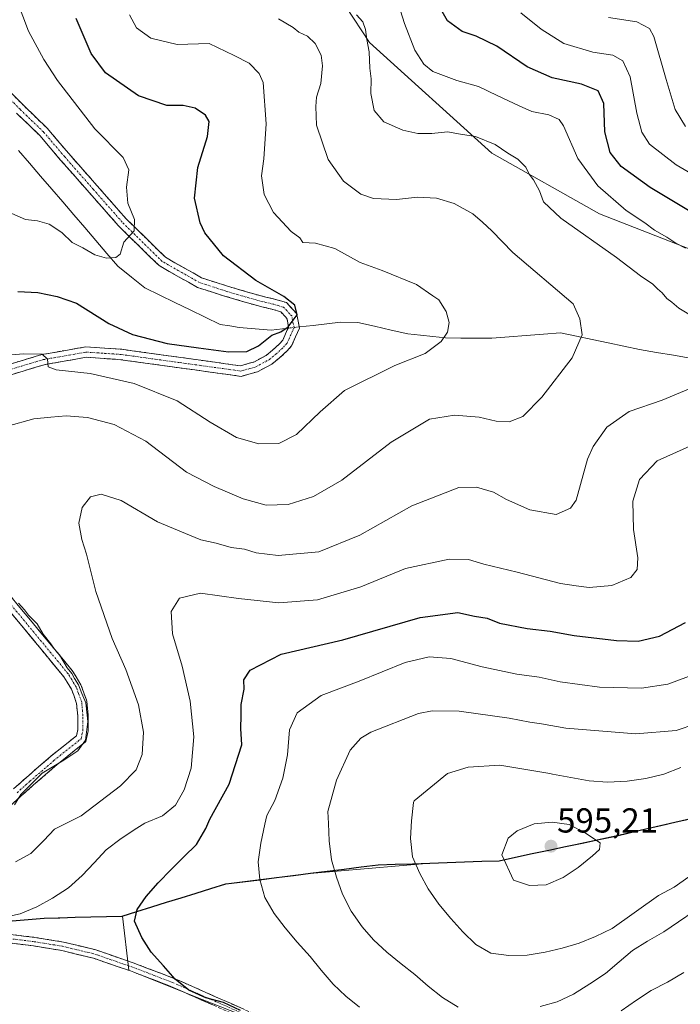
# Model space of a CAD drawing. Units: metres. Extents: x 591377 to 594863, y 4652702 to 4655047.
# Drawn here: x 591640 to 591831, y 4653276 to 4653560 of the extents above; entities that cross this region are included whole.
import ezdxf
from ezdxf.enums import TextEntityAlignment as Align

# ---------------------------------------------------------------- set-up
doc = ezdxf.new("R2010")
doc.units = ezdxf.units.M
doc.header["$MEASUREMENT"] = 0
doc.linetypes.add('TRAZO_Y_PUNTO', pattern=[1, 0.5, -0.25, 0, -0.25])
doc.linetypes.add('TRAZOSX2', pattern=[1.5, 1, -0.5])
for name, color, linetype, lineweight in [('Arbolado forestal CxS', 92, 'Continuous', 0), ('Camino', 19, 'TRAZOSX2', 0), ('Camino Cxs', 19, 'Continuous', 0), ('Camino eje', 19, 'TRAZO_Y_PUNTO', 0), ('Carátula', 7, 'Continuous', 5), ('Comunidad autónoma', 142, 'Continuous', 30), ('Corriente natural lineal', 142, 'Continuous', 13), ('Corriente natural lineal oculto', 19, 'TRAZO_Y_PUNTO', 13), ('Cultivos leñosos CxS', 92, 'Continuous', 0), ('Curva de nivel maestra', 36, 'Continuous', 30), ('Curva de nivel normal', 36, 'Continuous', 0), ('Matorral CxS', 135, 'Continuous', 0), ('Municipio', 9, 'Continuous', 13), ('Municipio CxS', 142, 'Continuous', 0), ('Provincia', 19, 'Continuous', 0), ('Punto de cota en terreno', 7, 'Continuous', 0), ('Rótulo de punto de cota en terreno', 19, 'Continuous', 0)]:
    doc.layers.add(name, color=color, linetype=linetype, lineweight=lineweight)
doc.styles.add('Arial', font='txt', dxfattribs={"height": 0.2})

# ---------------------------------------------------------------- blocks, each defined once
blk = doc.blocks.new('*U175')
at = {"layer": 'Curva de nivel normal', "color": 36, "linetype": 'Continuous', "lineweight": 0}
blk.add_polyline3d([(591634.24, 4653462.83, 555), (591641.19, 4653463.43, 555), (591646.57, 4653463.25, 555), (591648.03, 4653461.88, 555), (591648.24, 4653459.62, 555), (591650.57, 4653458.75, 555), (591660.38, 4653457.72, 555), (591673.12, 4653454.79, 555), (591685.47, 4653449.8, 555), (591695.01, 4653443.68, 555), (591702.62, 4653439.28, 555), (591709.11, 4653437.44, 555), (591714.83, 4653437.49, 555), (591719.91, 4653440.14, 555), (591726.75, 4653446.68, 555), (591733.76, 4653452.84, 555), (591748.29, 4653460.02, 555), (591757.06, 4653463.52, 555), (591761.73, 4653466.93, 555), (591763.52, 4653469.66, 555), (591763.98, 4653472.45, 555), (591763.11, 4653475.64, 555), (591761.01, 4653479.01, 555), (591759.25, 4653480.09, 555), (591754.56, 4653483.4, 555), (591744.66, 4653487.45, 555), (591738.3, 4653489.78, 555), (591731.02, 4653493.77, 555), (591725.39, 4653495.39, 555), (591721.81, 4653495.54, 555), (591720.92, 4653496.92, 555), (591718.45, 4653498.74, 555), (591713.33, 4653504.22, 555), (591710.58, 4653509.43, 555), (591709.81, 4653514.74, 555), (591710.48, 4653519.72, 555), (591711.21, 4653529.76, 555), (591710.34, 4653541.74, 555), (591709.19, 4653544.36, 555), (591706.25, 4653547.28, 555), (591702, 4653549.52, 555), (591694.78, 4653552.96, 555), (591685.52, 4653552.74, 555), (591677.88, 4653554.56, 555), (591673.79, 4653557.56, 555), (591671.76, 4653561.24, 555)], dxfattribs=at)
blk = doc.blocks.new('*U181')
at = {"layer": 'Curva de nivel normal', "color": 36, "linetype": 'Continuous', "lineweight": 0}
for points in [[(591634.94, 4653300.54, 570), (591640.16, 4653301.66, 570), (591645.04, 4653303.75, 570), (591649.53, 4653306.21, 570), (591654.11, 4653309.22, 570), (591658.09, 4653312.75, 570), (591661.58, 4653316.39, 570), (591665, 4653320.17, 570), (591669.3, 4653323.49, 570), (591673.87, 4653326.41, 570), (591676.12, 4653327.85, 570), (591681.29, 4653329.95, 570), (591685.04, 4653333.04, 570), (591687.5, 4653337.48, 570), (591689.56, 4653343.76, 570), (591690.31, 4653352.83, 570), (591689.26, 4653363.1, 570), (591686.97, 4653373.2, 570), (591684.14, 4653382.55, 570), (591683.76, 4653388.96, 570), (591686.19, 4653392.85, 570), (591692.27, 4653394.29, 570), (591703.19, 4653392.72, 570), (591714.84, 4653391.51, 570), (591726.02, 4653392.39, 570), (591738.55, 4653396.14, 570), (591751.41, 4653401.41, 570), (591764, 4653404.13, 570), (591769.63, 4653403.97, 570), (591774.03, 4653402.7, 570), (591783.68, 4653400.35, 570), (591796.11, 4653397.11, 570), (591800.7, 4653396.37, 570), (591804.43, 4653395.93, 570), (591810.94, 4653396.54, 570), (591816.4, 4653398.78, 570), (591818.3, 4653401.13, 570), (591818.5, 4653404.48, 570), (591817.2, 4653412.67, 570), (591817.01, 4653420.81, 570), (591818.92, 4653427.1, 570), (591824.06, 4653432.53, 570), (591835.19, 4653437.49, 570)], [(591832.22, 4653493.89, 570), (591829.42, 4653495.39, 570), (591826.82, 4653497.1, 570), (591823.27, 4653499.14, 570), (591820.47, 4653501.2, 570), (591815.14, 4653504.8, 570), (591806.9, 4653511.9, 570), (591801.14, 4653519.8, 570), (591797.02, 4653529.26, 570), (591795.72, 4653531.01, 570), (591792.82, 4653532.44, 570), (591787.86, 4653533.33, 570), (591784.19, 4653534.96, 570), (591777.86, 4653537.94, 570), (591772.52, 4653540.58, 570), (591766.24, 4653542.32, 570), (591759.26, 4653544.92, 570), (591756.65, 4653546.98, 570), (591754.1, 4653551.1, 570), (591751.09, 4653558.77, 570), (591748.92, 4653565.92, 570)]]:
    blk.add_polyline3d(points, dxfattribs=at)
blk = doc.blocks.new('*U184')
at = {"layer": 'Curva de nivel normal', "color": 36, "linetype": 'Continuous', "lineweight": 0}
blk.add_polyline3d([(591636.94, 4653504.28, 545), (591641.69, 4653502.16, 545), (591645.16, 4653501.8, 545), (591648.54, 4653500.86, 545), (591652.24, 4653498.38, 545), (591655.22, 4653495.56, 545), (591658.29, 4653493.96, 545), (591661.74, 4653492, 545), (591665.09, 4653490.97, 545), (591667.78, 4653491.25, 545), (591669.09, 4653492.19, 545), (591670.07, 4653495.62, 545), (591673.09, 4653498.93, 545), (591673.21, 4653502.14, 545), (591671.29, 4653506.93, 545), (591670.9, 4653511.52, 545), (591671.54, 4653516.52, 545), (591669.87, 4653520.08, 545), (591661.69, 4653528.36, 545), (591650.95, 4653542.3, 545), (591647.06, 4653548.4, 545), (591642.56, 4653556.58, 545), (591637.4, 4653570.42, 545)], dxfattribs=at)
blk = doc.blocks.new('*U192')
at = {"layer": 'Curva de nivel normal', "color": 36, "linetype": 'Continuous', "lineweight": 0}
for points in [[(591638.51, 4653333.18, 560), (591640.36, 4653336.18, 560), (591646.57, 4653342.34, 560), (591652.78, 4653346.1, 560), (591656.87, 4653348.79, 560), (591659.08, 4653351.89, 560), (591659.73, 4653357.23, 560), (591659.18, 4653362.61, 560), (591658.02, 4653365.35, 560), (591657.05, 4653367.82, 560), (591655.86, 4653369.68, 560), (591655.11, 4653371.12, 560), (591653.73, 4653372.74, 560), (591651.49, 4653376.5, 560), (591650.06, 4653378.07, 560), (591649, 4653379.68, 560), (591646.81, 4653382.48, 560), (591645.05, 4653385.4, 560), (591642.61, 4653387.95, 560), (591641.47, 4653389.48, 560), (591639.68, 4653391.36, 560)], [(591636.51, 4653442.47, 560), (591644.13, 4653444.61, 560), (591648.99, 4653445.08, 560), (591653.48, 4653445.46, 560), (591659.58, 4653445, 560), (591667.31, 4653442.99, 560), (591676.48, 4653438.16, 560), (591688.22, 4653429.22, 560), (591696.16, 4653425.13, 560), (591704.58, 4653421.49, 560), (591711.19, 4653419.71, 560), (591717.52, 4653419.9, 560), (591724.86, 4653422.23, 560), (591733.04, 4653426.96, 560), (591747.26, 4653437.89, 560), (591758.37, 4653444.51, 560), (591765.53, 4653445.68, 560), (591772.66, 4653445.1, 560), (591777.59, 4653443.97, 560), (591781.29, 4653443.74, 560), (591785.24, 4653445.28, 560), (591790.73, 4653450.89, 560), (591799.51, 4653462.2, 560), (591802.44, 4653468.88, 560), (591801.69, 4653473.48, 560), (591799.81, 4653477.81, 560), (591782.4, 4653492.67, 560), (591776.29, 4653498.88, 560), (591773.65, 4653501.36, 560), (591770.86, 4653503.78, 560), (591765.44, 4653506.78, 560), (591760.34, 4653508.34, 560), (591754.89, 4653508.62, 560), (591748.81, 4653507.91, 560), (591742.19, 4653508.24, 560), (591738.51, 4653509.5, 560), (591733.48, 4653513.27, 560), (591729.12, 4653519.46, 560), (591725.69, 4653529.45, 560), (591725.5, 4653534.8, 560), (591725.74, 4653537.52, 560), (591726.93, 4653541.49, 560), (591727.49, 4653546.54, 560), (591727.06, 4653549.66, 560), (591725.34, 4653553.02, 560), (591723.11, 4653555.12, 560), (591720.64, 4653556.31, 560), (591718.96, 4653557.64, 560), (591714.79, 4653560.14, 560)]]:
    blk.add_polyline3d(points, dxfattribs=at)
blk = doc.blocks.new('*U194')
at = {"layer": 'Curva de nivel normal', "color": 36, "linetype": 'Continuous', "lineweight": 0}
for points in [[(591737.24, 4653561.25, 565), (591739.05, 4653559.26, 565), (591739.89, 4653557.02, 565), (591740.25, 4653554.12, 565), (591740.9, 4653550.61, 565), (591741.11, 4653545.84, 565), (591741.48, 4653542.79, 565), (591741.43, 4653538.58, 565), (591742.38, 4653533.66, 565), (591745.17, 4653530.42, 565), (591750.68, 4653527.98, 565), (591754.94, 4653527.01, 565), (591758.99, 4653526.99, 565), (591763.56, 4653527.48, 565), (591767.3, 4653526.85, 565), (591771.64, 4653526.18, 565), (591777.29, 4653523.86, 565), (591780.98, 4653521.32, 565), (591783.82, 4653519.59, 565), (591786.18, 4653517.27, 565), (591787.13, 4653515.23, 565), (591788.33, 4653513.66, 565), (591790.11, 4653510.44, 565), (591791.27, 4653507.27, 565), (591796.26, 4653502.55, 565), (591812.32, 4653491.2, 565), (591819.27, 4653485.91, 565), (591822.8, 4653483.55, 565), (591824.18, 4653482.12, 565), (591825.52, 4653481, 565), (591826.82, 4653479.39, 565), (591828.24, 4653478.32, 565), (591830.28, 4653476.61, 565), (591836.07, 4653473.07, 565)], [(591836.06, 4653454.44, 565), (591825.52, 4653450.01, 565), (591815.94, 4653446.78, 565), (591809.51, 4653442.25, 565), (591805.57, 4653436.64, 565), (591803.96, 4653432.93, 565), (591800.62, 4653421.14, 565), (591799.07, 4653418.82, 565), (591794.88, 4653417.04, 565), (591787.27, 4653418.34, 565), (591780.55, 4653421.36, 565), (591776.83, 4653423.41, 565), (591771.87, 4653424.86, 565), (591766.84, 4653424.84, 565), (591753.19, 4653419.48, 565), (591738.2, 4653411.05, 565), (591726.36, 4653406.26, 565), (591714.63, 4653405.18, 565), (591708.3, 4653405.9, 565), (591704.97, 4653406.97, 565), (591701.11, 4653407.44, 565), (591696.74, 4653408.74, 565), (591692.35, 4653409.68, 565), (591689.05, 4653411.05, 565), (591679.83, 4653414.84, 565), (591669.37, 4653421.03, 565), (591663.58, 4653422.86, 565), (591660.49, 4653422.06, 565), (591658.04, 4653419, 565), (591657.09, 4653414.53, 565), (591657.98, 4653409.78, 565), (591659.35, 4653405.56, 565), (591661.99, 4653394.75, 565), (591666.78, 4653381.22, 565), (591670.71, 4653372.27, 565), (591674.32, 4653362, 565), (591675.81, 4653354.14, 565), (591675.38, 4653347.67, 565), (591673.66, 4653343.3, 565), (591669.13, 4653338.65, 565), (591657.81, 4653329.96, 565), (591650.1, 4653326.19, 565), (591647.03, 4653322.91, 565), (591643.27, 4653319.1, 565), (591638.83, 4653316.69, 565)]]:
    blk.add_polyline3d(points, dxfattribs=at)
blk = doc.blocks.new('*U197')
at = {"layer": 'Curva de nivel normal', "color": 36, "linetype": 'Continuous', "lineweight": 0}
for points in [[(591834.73, 4653302.49, 585), (591830.21, 4653299.39, 585), (591825.99, 4653296.52, 585), (591821.3, 4653293.79, 585), (591816.96, 4653291.14, 585), (591813.07, 4653287.81, 585), (591809.14, 4653284.51, 585), (591804.65, 4653281.49, 585), (591799.92, 4653278.53, 585), (591795.16, 4653276.26, 585), (591790.29, 4653274.94, 585)], [(591766.64, 4653274.71, 585), (591762.07, 4653277.5, 585), (591757.96, 4653280.81, 585), (591754.07, 4653284.19, 585), (591750.11, 4653287.29, 585), (591746.06, 4653290.61, 585), (591742.13, 4653294.17, 585), (591738.86, 4653297.97, 585), (591735.73, 4653302.47, 585), (591733.23, 4653307.41, 585), (591731.52, 4653312.33, 585), (591730.08, 4653317.28, 585), (591729.41, 4653322.75, 585), (591729.14, 4653327.77, 585), (591729.02, 4653331.24, 585), (591731.5, 4653340.26, 585), (591735.43, 4653348.98, 585), (591738.47, 4653352.39, 585), (591741.4, 4653354.2, 585), (591755.14, 4653359.5, 585), (591759.1, 4653360.3, 585), (591766.89, 4653360.24, 585), (591781.36, 4653358.24, 585), (591787.25, 4653357.08, 585), (591790.66, 4653356.6, 585), (591797.69, 4653355.34, 585), (591817.88, 4653353.68, 585), (591829.51, 4653354.62, 585), (591840.86, 4653358.44, 585)], [(591832.2, 4653528.99, 585), (591829.21, 4653533.97, 585), (591826.6, 4653542.58, 585), (591823.13, 4653554.99, 585), (591821.8, 4653557.32, 585), (591818.19, 4653559.22, 585), (591809.96, 4653560.48, 585)]]:
    blk.add_polyline3d(points, dxfattribs=at)
blk = doc.blocks.new('*U199')
at = {"layer": 'Curva de nivel normal', "color": 36, "linetype": 'Continuous', "lineweight": 0}
for points in [[(591831.77, 4653284.75, 580), (591827.05, 4653282.01, 580), (591822.29, 4653279.52, 580), (591818.04, 4653276.81, 580), (591813.65, 4653273.72, 580)], [(591738.1, 4653274.75, 580), (591734.22, 4653277.95, 580), (591730.49, 4653281.37, 580), (591727.08, 4653285.42, 580), (591723.87, 4653289.39, 580), (591720.16, 4653293.51, 580), (591716.68, 4653297.62, 580), (591713.5, 4653301.75, 580), (591710.85, 4653306.38, 580), (591709.35, 4653311.63, 580), (591708.91, 4653316.76, 580), (591709.68, 4653322.13, 580), (591710.82, 4653327.59, 580), (591711.42, 4653330.11, 580), (591713.68, 4653334.38, 580), (591716.03, 4653340.91, 580), (591717.39, 4653347.59, 580), (591717.9, 4653354.86, 580), (591720.16, 4653359.72, 580), (591727.08, 4653364.72, 580), (591738.08, 4653368.89, 580), (591751.34, 4653374.27, 580), (591758.26, 4653375.94, 580), (591764.46, 4653375.42, 580), (591773.52, 4653372.99, 580), (591783.57, 4653370.86, 580), (591790.02, 4653370.02, 580), (591796.07, 4653368.69, 580), (591807.45, 4653367.18, 580), (591819.56, 4653366.86, 580), (591827.12, 4653368.05, 580), (591839.07, 4653372.4, 580)], [(591846.38, 4653508.12, 580), (591829.54, 4653518, 580), (591821.84, 4653523.96, 580), (591819.58, 4653527.38, 580), (591818.15, 4653532.86, 580), (591816.28, 4653543.36, 580), (591814.14, 4653547.96, 580), (591811.23, 4653549.58, 580), (591805.46, 4653550.47, 580), (591797.15, 4653552.98, 580), (591790.54, 4653557.18, 580), (591784.7, 4653561.88, 580)]]:
    blk.add_polyline3d(points, dxfattribs=at)
blk = doc.blocks.new('*U205')
at = {"layer": 'Curva de nivel maestra', "color": 36, "linetype": 'Continuous', "lineweight": 30}
for points in [[(591703.8, 4653273.79, 575), (591698.86, 4653276.06, 575), (591693.79, 4653277.49, 575), (591688.84, 4653279.64, 575), (591684.94, 4653282.84, 575), (591681.51, 4653286.73, 575), (591678.01, 4653290.67, 575), (591675.28, 4653294.86, 575), (591673.21, 4653299.59, 575), (591673.93, 4653302.98, 575), (591676.58, 4653306.68, 575), (591680.06, 4653310.61, 575), (591683.75, 4653314.5, 575), (591687.39, 4653318.16, 575), (591691.04, 4653321.71, 575), (591693.73, 4653326.3, 575), (591694.92, 4653329.06, 575), (591700.53, 4653339.13, 575), (591704.17, 4653350.51, 575), (591703.9, 4653355.18, 575), (591704.01, 4653358.93, 575), (591704, 4653362.17, 575), (591704.82, 4653366.6, 575), (591704.72, 4653369.24, 575), (591706.54, 4653372.04, 575), (591715.5, 4653376.66, 575), (591733.3, 4653380.82, 575), (591755.66, 4653387.3, 575), (591766.48, 4653388.71, 575), (591771.34, 4653387.64, 575), (591774.97, 4653387.05, 575), (591778.54, 4653385.64, 575), (591786.56, 4653384.06, 575), (591793.19, 4653383.29, 575), (591800.1, 4653382.1, 575), (591812.27, 4653380.61, 575), (591818.57, 4653380.4, 575), (591824.72, 4653381.86, 575), (591832.23, 4653385.86, 575)], [(591840.8, 4653500.16, 575), (591822.03, 4653511.45, 575), (591813.66, 4653517.46, 575), (591810.48, 4653521.51, 575), (591808.96, 4653527.45, 575), (591808.65, 4653535.65, 575), (591807, 4653539.34, 575), (591802.25, 4653541.25, 575), (591793.77, 4653543.11, 575), (591786.56, 4653546.26, 575), (591777.8, 4653552.26, 575), (591771.77, 4653555.14, 575), (591767.78, 4653556.45, 575), (591763.55, 4653559.53, 575), (591760.58, 4653564.73, 575)]]:
    blk.add_polyline3d(points, dxfattribs=at)
blk = doc.blocks.new('*U209')
at = {"layer": 'Curva de nivel maestra', "color": 36, "linetype": 'Continuous', "lineweight": 30}
blk.add_polyline3d([(591639.52, 4653481.38, 550), (591645.3, 4653481.06, 550), (591650.88, 4653479.92, 550), (591656.49, 4653478, 550), (591665.77, 4653472.1, 550), (591672.6, 4653468.94, 550), (591682.58, 4653466.34, 550), (591691.65, 4653465.16, 550), (591700.35, 4653463.92, 550), (591705.62, 4653464.1, 550), (591708.95, 4653465.7, 550), (591712.82, 4653468.76, 550), (591715.43, 4653469.73, 550), (591717.54, 4653471.22, 550), (591720.1, 4653474.68, 550), (591719.44, 4653477.44, 550), (591716.28, 4653479.95, 550), (591708.21, 4653484.54, 550), (591698.84, 4653491.67, 550), (591693.45, 4653498.31, 550), (591692.14, 4653501.19, 550), (591690.49, 4653508.32, 550), (591691.51, 4653517.21, 550), (591694.3, 4653526.1, 550), (591694.78, 4653530.48, 550), (591693.67, 4653532.34, 550), (591690.69, 4653534.36, 550), (591687.22, 4653535.11, 550), (591682.5, 4653535.07, 550), (591674.32, 4653537.89, 550), (591664.81, 4653544.49, 550), (591660.63, 4653550.12, 550), (591656.36, 4653560.24, 550)], dxfattribs=at)
blk = doc.blocks.new('5PATER')
at = {"layer": 'Carátula', "linetype": 'Continuous', "lineweight": 5}
h = blk.add_hatch(color=250, dxfattribs=at)
edge = h.paths.add_edge_path()
edge.add_ellipse((0, 0.01), major_axis=(-1.33, -1.34), ratio=0.999422, start_angle=0, end_angle=360)

msp = doc.modelspace()

# ---------------------------------------------------------------- linework, layer by layer
at = {"layer": 'Arbolado forestal CxS', "color": 92, "linetype": 'Continuous', "lineweight": 0}
for points in [[(591713.69, 4653594.97, 570.66), (591741.04, 4653553.24, 566.13), (591776.35, 4653521.29, 564), (591807.4, 4653503.83, 567.62), (591860.15, 4653483.22, 572.22)], [(591713.69, 4653594.97, 570.66), (591741.04, 4653553.24, 566.13), (591776.35, 4653521.29, 564), (591807.4, 4653503.83, 567.62), (591860.15, 4653483.22, 572.22), (591926.84, 4653464.31, 579.34), (591975.17, 4653442.93, 593.22), (592004.26, 4653427.31, 606.99), (592010.12, 4653419.85, 609.28), (592006.76, 4653399.19, 609.29)], [(591885.96, 4653348.57, 586.17), (591871.85, 4653340.96, 589.64), (591851.64, 4653333.32, 592.61), (591812.14, 4653324.18, 593.31), (591778.56, 4653317.05, 594.11), (591758.49, 4653316.36, 590.59), (591722.75, 4653313.23, 582.8), (591699.69, 4653310.34, 578.15), (591669.74, 4653301.06, 574.01)], [(591851.64, 4653333.32, 592.61), (591812.14, 4653324.18, 593.31), (591778.56, 4653317.05, 594.11), (591758.49, 4653316.36, 590.59), (591722.75, 4653313.23, 582.8), (591699.69, 4653310.34, 578.15), (591669.74, 4653301.06, 574.01), (591658.94, 4653300.77, 572.18), (591647.25, 4653300.46, 571.1), (591605.79, 4653296.96, 571.43)], [(591669.74, 4653301.06, 574.01), (591658.94, 4653300.77, 572.18), (591647.25, 4653300.46, 571.1), (591605.79, 4653296.96, 571.43)]]:
    msp.add_polyline3d(points, dxfattribs=at)
at = {"layer": 'Camino', "color": 19, "linetype": 'TRAZOSX2', "lineweight": 0}
for points in [[(591631.42, 4653545), (591641.2, 4653535.06), (591648.01, 4653528.5), (591654.12, 4653521.31), (591662.45, 4653511.85), (591670.73, 4653502.43), (591682.09, 4653491.27), (591687.6, 4653488.16), (591692.57, 4653485.34), (591699.75, 4653483.01), (591708.66, 4653480.39), (591713.61, 4653479.18), (591717.02, 4653478.17), (591719.06, 4653476), (591719.97, 4653475.03), (591720.22, 4653473.78), (591720.8, 4653470.8), (591718.53, 4653465.72), (591717.26, 4653464.25), (591714.97, 4653462.15), (591712.86, 4653460.43), (591708.73, 4653458.22), (591706.84, 4653457.7), (591703.95, 4653456.89), (591686.16, 4653459.35), (591669.23, 4653461.7), (591664.39, 4653462.03), (591659.24, 4653462.38), (591647.11, 4653460.25), (591641.06, 4653458.42), (591634.67, 4653456.5)], [(591633.61, 4653459.32), (591640.19, 4653461.3), (591646.42, 4653463.17), (591659.08, 4653465.4), (591664.59, 4653465.02), (591669.53, 4653464.69), (591686.58, 4653462.33), (591703.74, 4653459.94), (591706.04, 4653460.58), (591707.6, 4653461.02), (591711.18, 4653462.94), (591713, 4653464.42), (591715.11, 4653466.34), (591715.98, 4653467.35), (591717.68, 4653471.15), (591717.23, 4653473.4), (591716.86, 4653473.96), (591715.39, 4653475.53), (591712.83, 4653476.28), (591707.88, 4653477.49), (591698.87, 4653480.15), (591691.36, 4653482.57), (591686.12, 4653485.54), (591680.27, 4653488.86), (591668.55, 4653500.37), (591660.19, 4653509.87), (591651.86, 4653519.34), (591645.82, 4653526.44), (591639.08, 4653532.92)], [(591631.04, 4653401.15), (591655.24, 4653371.91), (591656.33, 4653370.11), (591657.71, 4653367.86), (591658.45, 4653365.82), (591659.43, 4653363.12), (591659.79, 4653358.95), (591659.82, 4653354.55), (591659.12, 4653351.43), (591650.89, 4653344.82), (591643.97, 4653338.83), (591640.29, 4653335.56), (591635.86, 4653331.62)], [(591638.3, 4653337.8), (591642, 4653341.09), (591648.96, 4653347.13), (591656.43, 4653353.11), (591656.82, 4653354.87), (591656.79, 4653358.81), (591656.47, 4653362.47), (591655.63, 4653364.8), (591654.99, 4653366.55), (591653.77, 4653368.55), (591652.78, 4653370.17), (591628.47, 4653399.57)], [(591632.75, 4653296.35), (591644.41, 4653294.89), (591652.68, 4653293.56), (591662.05, 4653291.28), (591672.84, 4653287.55), (591684.66, 4653283.04), (591708.94, 4653272.29)], [(591707.85, 4653270.04), (591683.71, 4653280.73), (591671.99, 4653285.21), (591661.34, 4653288.88), (591652.19, 4653291.11), (591644.06, 4653292.42), (591632.44, 4653293.87)]]:
    msp.add_lwpolyline(points, dxfattribs=at)
at = {"layer": 'Camino Cxs', "color": 19, "linetype": 'Continuous', "lineweight": 0}
for points in [[(591637.94, 4653538.37, 540.24), (591641.2, 4653535.06, 540.66), (591644.6, 4653531.78, 541.11), (591648.01, 4653528.5, 541.34), (591651.07, 4653524.9, 541.65), (591654.12, 4653521.31, 542.1), (591656.9, 4653518.15, 542.25), (591659.67, 4653515, 542.64), (591662.45, 4653511.85, 543.01), (591665.21, 4653508.71, 543.36), (591667.97, 4653505.57, 544.01), (591670.73, 4653502.43, 544.41), (591673.57, 4653499.64, 544.94), (591676.41, 4653496.85, 545.25), (591679.25, 4653494.06, 545.68), (591682.09, 4653491.27, 546.08), (591684.85, 4653489.71, 546.65), (591687.6, 4653488.16, 546.95), (591690.09, 4653486.75, 547.41), (591692.57, 4653485.34, 547.66), (591696.16, 4653484.17, 547.79), (591699.75, 4653483.01, 548.19), (591704.21, 4653481.7, 548.81), (591708.66, 4653480.39, 549.18), (591711.14, 4653479.78, 549.28), (591713.61, 4653479.18, 549.36), (591717.02, 4653478.17, 549.52), (591719.06, 4653476, 549.92), (591719.97, 4653475.03, 550), (591720.22, 4653473.78, 549.93), (591720.8, 4653470.8, 550.15), (591719.67, 4653468.26, 550.26), (591718.53, 4653465.72, 550.41), (591717.26, 4653464.25, 550.46), (591714.97, 4653462.15, 550.61), (591712.86, 4653460.43, 550.64), (591708.73, 4653458.22, 550.65), (591706.84, 4653457.7, 550.69), (591703.95, 4653456.89, 550.84), (591699.5, 4653457.5, 551.01), (591695.06, 4653458.12, 551.24), (591690.61, 4653458.74, 551.44), (591686.16, 4653459.35, 551.64), (591681.93, 4653459.94, 551.76), (591677.7, 4653460.53, 552.06), (591673.46, 4653461.12, 552.46), (591669.23, 4653461.7, 552.93), (591664.39, 4653462.03, 553.52), (591661.81, 4653462.2, 553.8), (591659.24, 4653462.38, 553.99), (591655.2, 4653461.67, 554.37), (591651.15, 4653460.96, 554.7), (591647.11, 4653460.25, 554.93), (591644.08, 4653459.34, 555.2), (591641.06, 4653458.42, 555.61), (591637.86, 4653457.46, 556.07)], [(591636.9, 4653460.31, 555.56), (591640.19, 4653461.3, 555.14), (591643.31, 4653462.23, 554.9), (591646.42, 4653463.17, 554.83), (591650.64, 4653463.91, 554.53), (591654.86, 4653464.66, 553.96), (591659.08, 4653465.4, 553.33), (591661.84, 4653465.21, 553.09), (591664.59, 4653465.02, 552.75), (591669.53, 4653464.69, 552.21), (591673.79, 4653464.1, 552.07), (591678.05, 4653463.51, 551.92), (591682.32, 4653462.92, 551.45), (591686.58, 4653462.33, 551.51), (591690.87, 4653461.73, 550.97), (591695.16, 4653461.13, 550.69), (591699.45, 4653460.54, 550.51), (591703.74, 4653459.94, 550.44), (591706.04, 4653460.58, 550.31), (591707.6, 4653461.02, 550.3), (591711.18, 4653462.94, 550.41), (591713, 4653464.42, 550.33), (591715.11, 4653466.34, 550.19), (591715.98, 4653467.35, 550.13), (591717.68, 4653471.15, 549.88), (591717.23, 4653473.4, 549.64), (591716.86, 4653473.96, 549.58), (591715.39, 4653475.53, 549.44), (591712.83, 4653476.28, 549.27), (591710.36, 4653476.89, 549.08), (591707.88, 4653477.49, 548.88), (591703.37, 4653478.82, 548.58), (591698.87, 4653480.15, 548.15), (591695.11, 4653481.36, 547.65), (591691.36, 4653482.57, 547.34), (591688.74, 4653484.06, 547.2), (591686.12, 4653485.54, 546.85), (591683.2, 4653487.2, 546.38), (591680.27, 4653488.86, 546.03), (591677.34, 4653491.73, 545.59), (591674.41, 4653494.61, 545.24), (591671.48, 4653497.49, 544.78), (591668.55, 4653500.37, 544.38), (591665.76, 4653503.54, 543.95), (591662.98, 4653506.7, 543.51), (591660.19, 4653509.87, 543.01), (591657.41, 4653513.03, 542.62), (591654.63, 4653516.19, 542.22), (591651.86, 4653519.34, 541.98), (591648.84, 4653522.89, 541.57), (591645.82, 4653526.44, 541.22), (591642.45, 4653529.68, 540.89), (591639.08, 4653532.92, 540.48)], [(591637.09, 4653393.84, 559.81), (591640.12, 4653390.19, 559.94), (591643.14, 4653386.53, 560.01), (591646.16, 4653382.88, 559.82), (591649.19, 4653379.22, 560.05), (591652.21, 4653375.57, 560.12), (591655.24, 4653371.91, 560.37), (591656.33, 4653370.11, 560.19), (591657.71, 4653367.86, 560.24), (591658.45, 4653365.82, 560.34), (591659.43, 4653363.12, 560.37), (591659.79, 4653358.95, 560.04), (591659.82, 4653354.55, 560.09), (591659.12, 4653351.43, 560.27), (591656.38, 4653349.23, 559.9), (591653.63, 4653347.02, 560.08), (591650.89, 4653344.82, 559.91), (591647.43, 4653341.83, 560.13), (591643.97, 4653338.83, 560.04), (591640.29, 4653335.56, 560.01), (591638.07, 4653333.59, 559.99)], [(591638.3, 4653337.8, 559.66), (591642, 4653341.09, 559.77), (591645.48, 4653344.11, 559.7), (591648.96, 4653347.13, 559.42), (591652.7, 4653350.12, 559.41), (591656.43, 4653353.11, 559.72), (591656.82, 4653354.87, 559.76), (591656.79, 4653358.81, 559.77), (591656.47, 4653362.47, 559.78), (591655.63, 4653364.8, 559.63), (591654.99, 4653366.55, 559.63), (591653.77, 4653368.55, 559.72), (591652.78, 4653370.17, 559.8), (591649.74, 4653373.84, 559.61), (591646.71, 4653377.52, 559.66), (591643.67, 4653381.19, 559.53), (591640.63, 4653384.87, 559.5), (591637.59, 4653388.54, 559.64)], [(591636.64, 4653295.87, 570.17), (591640.52, 4653295.38, 570.46), (591644.41, 4653294.89, 570.86), (591648.55, 4653294.23, 571.38), (591652.68, 4653293.56, 571.89), (591657.37, 4653292.42, 572.32), (591662.05, 4653291.28, 572.7), (591665.65, 4653290.04, 572.99), (591669.24, 4653288.8, 573.27), (591672.84, 4653287.55, 573.53), (591676.78, 4653286.05, 573.78), (591680.72, 4653284.54, 573.97), (591684.66, 4653283.04, 574.15), (591688.71, 4653281.25, 574.32), (591692.76, 4653279.46, 574.45), (591696.8, 4653277.67, 574.59), (591700.85, 4653275.87, 574.73), (591704.89, 4653274.08, 574.87)], [(591695.78, 4653275.38, 574.4), (591691.76, 4653277.16, 574.19), (591687.73, 4653278.94, 574.08), (591683.71, 4653280.73, 573.91), (591679.8, 4653282.22, 573.7), (591675.89, 4653283.71, 573.47), (591671.99, 4653285.21, 573.21), (591668.44, 4653286.43, 572.99), (591664.89, 4653287.66, 572.77), (591661.34, 4653288.88, 572.53), (591656.77, 4653290, 572.17), (591652.19, 4653291.11, 571.77), (591648.12, 4653291.76, 571.41), (591644.06, 4653292.42, 571.03), (591640.18, 4653292.9, 570.69), (591636.31, 4653293.39, 570.42)]]:
    msp.add_polyline3d(points, dxfattribs=at)
at = {"layer": 'Camino eje', "color": 19, "linetype": 'TRAZO_Y_PUNTO', "lineweight": 0}
for points in [[(591634.14, 4653457.91), (591640.63, 4653459.86), (591646.77, 4653461.71), (591659.16, 4653463.89), (591664.49, 4653463.53), (591669.38, 4653463.2), (591686.37, 4653460.84), (591703.85, 4653458.42), (591706.44, 4653459.14), (591708.17, 4653459.62), (591712.02, 4653461.69), (591713.99, 4653463.29), (591716.19, 4653465.3), (591717.26, 4653466.54), (591719.24, 4653470.98), (591718.58, 4653474.32), (591717.96, 4653474.98), (591716.21, 4653476.85), (591713.22, 4653477.73), (591708.27, 4653478.94), (591699.31, 4653481.58), (591691.97, 4653483.96), (591686.86, 4653486.85), (591681.18, 4653490.07), (591669.64, 4653501.4), (591661.32, 4653510.86), (591652.99, 4653520.33), (591646.92, 4653527.47), (591640.14, 4653533.99), (591630.31, 4653543.99)], [(591639.3, 4653336.68), (591642.99, 4653339.96), (591649.93, 4653345.98), (591657.78, 4653352.27), (591658.32, 4653354.71), (591658.29, 4653358.88), (591657.95, 4653362.8), (591657.04, 4653365.31), (591656.35, 4653367.21), (591655.05, 4653369.33), (591654.01, 4653371.04), (591629.76, 4653400.36)], [(591632.59, 4653295.11), (591644.23, 4653293.66), (591652.44, 4653292.33), (591661.7, 4653290.08), (591672.41, 4653286.38), (591684.19, 4653281.88), (591708.4, 4653271.17)]]:
    msp.add_lwpolyline(points, dxfattribs=at)
at = {"layer": 'Comunidad autónoma', "color": 142, "linetype": 'Continuous', "lineweight": 30}
msp.add_polyline3d([(591637.88, 4653299.67, 569.58), (591642.49, 4653300.06, 569.72), (591647.1, 4653300.45, 570.02), (591651.6, 4653300.57, 570.64), (591656.09, 4653300.69, 570.95), (591660.59, 4653300.82, 571.65), (591665.08, 4653300.94, 572.39), (591669.58, 4653301.06, 573.22), (591673.86, 4653302.39, 573.88), (591678.14, 4653303.71, 574.57), (591682.42, 4653305.04, 575.11), (591686.69, 4653306.36, 575.82), (591690.97, 4653307.69, 576.49), (591695.25, 4653309.01, 577.04), (591699.53, 4653310.34, 577.53), (591704.41, 4653310.95, 578.41), (591709.29, 4653311.56, 579.4), (591714.18, 4653312.17, 580.48), (591719.06, 4653312.78, 581.55), (591723.94, 4653313.4, 582.55), (591728.82, 4653314.01, 583.54), (591733.71, 4653314.62, 584.52), (591738.59, 4653315.23, 585.63), (591743.47, 4653315.84, 586.71), (591748.46, 4653316.01, 587.81), (591753.45, 4653316.18, 588.99), (591758.44, 4653316.35, 590.12), (591763.43, 4653316.53, 591.15), (591768.42, 4653316.7, 591.97), (591773.41, 4653316.87, 592.81), (591778.4, 4653317.04, 593.71), (591783.2, 4653318.06, 594.55), (591788, 4653319.08, 594.97), (591792.8, 4653320.1, 595.08), (591797.59, 4653321.11, 594.96), (591802.39, 4653322.13, 594.57), (591807.19, 4653323.15, 594.15), (591811.99, 4653324.17, 593.63), (591816.38, 4653325.19, 592.89), (591820.77, 4653326.2, 592.41), (591825.15, 4653327.22, 591.99), (591829.54, 4653328.23, 591.74), (591833.93, 4653329.25, 591.7)], dxfattribs=at)
at = {"layer": 'Corriente natural lineal', "color": 142, "linetype": 'Continuous', "lineweight": 13}
for points in [[(591717.52, 4653470.81, 549.9), (591712.64, 4653470.25, 549.71), (591708.03, 4653470.6, 549.17), (591703.42, 4653470.95, 548.72), (591700.68, 4653471.43, 548.51), (591697.94, 4653471.9, 548.37), (591693.58, 4653474, 547.9), (591689.23, 4653476.1, 547.34), (591684.87, 4653478.21, 546.8), (591680.52, 4653480.31, 546.43), (591676.16, 4653482.41, 546.09), (591672.29, 4653485.55, 545.72), (591668.41, 4653488.68, 545.21), (591665.22, 4653492.4, 544.82), (591662.03, 4653496.11, 544.29), (591658.85, 4653499.83, 543.96), (591655.66, 4653503.55, 543.41), (591652.47, 4653507.26, 542.92), (591649.28, 4653510.98, 542.33), (591646.1, 4653514.7, 541.86), (591642.91, 4653518.41, 541.45), (591639.72, 4653522.13, 541.06)], [(591833.61, 4653462.17, 563.72), (591828.73, 4653462.99, 563.05), (591823.86, 4653463.82, 562.4), (591818.98, 4653464.65, 561.93), (591814.42, 4653465.61, 561.4), (591809.86, 4653466.56, 560.8), (591805.29, 4653467.52, 560.2), (591800.73, 4653468.47, 559.61), (591796.17, 4653469.43, 558.94), (591791.22, 4653469.04, 558.39), (591786.26, 4653468.66, 557.75), (591781.31, 4653468.27, 557.22), (591776.35, 4653467.88, 556.59), (591771.88, 4653467.91, 555.92), (591767.4, 4653467.95, 555.42), (591762.93, 4653467.98, 554.9), (591759.32, 4653468.38, 554.56), (591755.72, 4653468.77, 554.27), (591752.11, 4653469.17, 553.87), (591747.28, 4653470.27, 553.2), (591742.46, 4653471.36, 552.61), (591737.63, 4653472.46, 552.09), (591732.69, 4653472.51, 551.52), (591728.7, 4653472.06, 551.04), (591724.72, 4653471.61, 550.56), (591720.73, 4653471.16, 550.12)]]:
    msp.add_polyline3d(points, dxfattribs=at)
at = {"layer": 'Corriente natural lineal oculto', "color": 19, "linetype": 'TRAZO_Y_PUNTO', "lineweight": 13}
msp.add_polyline3d([(591720.73, 4653471.16, 550.12), (591717.52, 4653470.81, 549.9)], dxfattribs=at)
at = {"layer": 'Cultivos leñosos CxS', "color": 92, "linetype": 'Continuous', "lineweight": 0}
for points in [[(591604.92, 4653227.2, 569.67), (591598.57, 4653275.88, 570.65), (591605.79, 4653296.96, 571.43), (591647.25, 4653300.46, 571.1), (591658.94, 4653300.77, 572.18), (591669.74, 4653301.06, 574.01), (591671.59, 4653285.4, 573.36), (591692.76, 4653276.94, 574.32), (591727.69, 4653263.18, 576.15)], [(591669.74, 4653301.06, 574.01), (591658.94, 4653300.77, 572.18), (591647.25, 4653300.46, 571.1), (591605.79, 4653296.96, 571.43)], [(591669.74, 4653301.06, 574.01), (591671.59, 4653285.4, 573.36), (591692.76, 4653276.94, 574.32), (591727.69, 4653263.18, 576.15), (591759.44, 4653242.01, 577.02), (591785.9, 4653232.49, 574), (591859.98, 4653270.59, 573.15), (591867.39, 4653266.35, 573.34), (591858.92, 4653243.07, 573.82), (591836.7, 4653222.96, 567.27), (591843.05, 4653196.5, 564.4), (591877.97, 4653158.4, 559.16), (591896.58, 4653138.46, 563.65)]]:
    msp.add_polyline3d(points, dxfattribs=at)
at = {"layer": 'Curva de nivel normal', "color": 36, "linetype": 'Continuous', "lineweight": 0}
for points in [[(591830.85, 4653343.97, 590), (591825.93, 4653342.04, 590), (591820.82, 4653340.81, 590), (591815.38, 4653339.99, 590), (591809.72, 4653339.7, 590), (591804.38, 4653340.07, 590), (591793.86, 4653342.02, 590), (591793.06, 4653342.22, 590), (591778.6, 4653344.61, 590), (591769.52, 4653344.04, 590), (591763.52, 4653342.2, 590), (591753.92, 4653334.32, 590)], [(591753.92, 4653334.32, 590), (591753.75, 4653333.88, 590), (591753.18, 4653328.53, 590), (591752.81, 4653323.41, 590), (591753.42, 4653318.11, 590), (591755.55, 4653313.39, 590), (591757.99, 4653308.93, 590), (591761.05, 4653304.47, 590), (591764.46, 4653300.32, 590), (591767.91, 4653296.53, 590), (591771.66, 4653292.89, 590), (591776.06, 4653290.39, 590), (591781.21, 4653289.67, 590), (591786.48, 4653289.79, 590), (591791.75, 4653290.62, 590), (591796.67, 4653291.78, 590), (591801.52, 4653293.25, 590), (591806.23, 4653295.12, 590), (591811.01, 4653297.46, 590), (591824.46, 4653306.99, 590), (591828.94, 4653309.37, 590), (591833.19, 4653312.39, 590)], [(591787.22, 4653309.85, 595), (591792, 4653310.05, 595), (591796.88, 4653312.16, 595), (591801.29, 4653315.11, 595), (591805.38, 4653318.49, 595), (591807.4, 4653320.27, 595), (591807.59, 4653322.18, 595), (591803.33, 4653325.03, 595), (591798.69, 4653327.47, 595), (591793.71, 4653328.18, 595), (591788.5, 4653327.73, 595), (591783.62, 4653325.7, 595), (591781.01, 4653323.56, 595), (591779.24, 4653318.72, 595), (591782.6, 4653311.43, 595), (591787.22, 4653309.85, 595)]]:
    msp.add_polyline3d(points, dxfattribs=at)
at = {"layer": 'Matorral CxS', "color": 135, "linetype": 'Continuous', "lineweight": 0}
for points in [[(591860.15, 4653483.22, 572.22), (591807.4, 4653503.83, 567.62), (591776.35, 4653521.29, 564), (591741.04, 4653553.24, 566.13), (591713.69, 4653594.97, 570.66)], [(591713.69, 4653594.97, 570.66), (591741.04, 4653553.24, 566.13), (591776.35, 4653521.29, 564), (591807.4, 4653503.83, 567.62), (591860.15, 4653483.22, 572.22), (591926.84, 4653464.31, 579.34), (591975.17, 4653442.93, 593.22), (592004.26, 4653427.31, 606.99), (592010.12, 4653419.85, 609.28), (592006.76, 4653399.19, 609.29)], [(591885.96, 4653348.57, 586.17), (591871.85, 4653340.96, 589.64), (591851.64, 4653333.32, 592.61), (591812.14, 4653324.18, 593.31), (591778.56, 4653317.05, 594.11), (591758.49, 4653316.36, 590.59), (591722.75, 4653313.23, 582.8), (591699.69, 4653310.34, 578.15), (591669.74, 4653301.06, 574.01)], [(591859.98, 4653270.59, 573.15), (591785.9, 4653232.49, 574), (591759.44, 4653242.01, 577.02), (591727.69, 4653263.18, 576.15), (591692.76, 4653276.94, 574.32), (591671.59, 4653285.4, 573.36), (591669.74, 4653301.06, 574.01), (591699.69, 4653310.34, 578.15), (591722.75, 4653313.23, 582.8), (591758.49, 4653316.36, 590.59), (591778.56, 4653317.05, 594.11), (591812.14, 4653324.18, 593.31), (591851.64, 4653333.32, 592.61)], [(591669.74, 4653301.06, 574.01), (591671.59, 4653285.4, 573.36), (591692.76, 4653276.94, 574.32), (591727.69, 4653263.18, 576.15), (591759.44, 4653242.01, 577.02), (591785.9, 4653232.49, 574), (591859.98, 4653270.59, 573.15), (591867.39, 4653266.35, 573.34), (591858.92, 4653243.07, 573.82), (591836.7, 4653222.96, 567.27), (591843.05, 4653196.5, 564.4), (591877.97, 4653158.4, 559.16), (591896.58, 4653138.46, 563.65)]]:
    msp.add_polyline3d(points, dxfattribs=at)
at = {"layer": 'Municipio', "color": 9, "linetype": 'Continuous', "lineweight": 13}
msp.add_polyline3d([(591637.88, 4653299.67, 569.58), (591642.49, 4653300.06, 569.72), (591647.1, 4653300.45, 570.02), (591651.6, 4653300.57, 570.64), (591656.09, 4653300.69, 570.95), (591660.59, 4653300.82, 571.65), (591665.08, 4653300.94, 572.39), (591669.58, 4653301.06, 573.22), (591673.86, 4653302.39, 573.88), (591678.14, 4653303.71, 574.57), (591682.42, 4653305.04, 575.11), (591686.69, 4653306.36, 575.82), (591690.97, 4653307.69, 576.49), (591695.25, 4653309.01, 577.04), (591699.53, 4653310.34, 577.53), (591704.41, 4653310.95, 578.41), (591709.29, 4653311.56, 579.4), (591714.18, 4653312.17, 580.48), (591719.06, 4653312.78, 581.55), (591723.94, 4653313.4, 582.55), (591728.82, 4653314.01, 583.54), (591733.71, 4653314.62, 584.52), (591738.59, 4653315.23, 585.63), (591743.47, 4653315.84, 586.71), (591748.46, 4653316.01, 587.81), (591753.45, 4653316.18, 588.99), (591758.44, 4653316.35, 590.12), (591763.43, 4653316.53, 591.15), (591768.42, 4653316.7, 591.97), (591773.41, 4653316.87, 592.81), (591778.4, 4653317.04, 593.71), (591783.2, 4653318.06, 594.55), (591788, 4653319.08, 594.97), (591792.8, 4653320.1, 595.08), (591797.59, 4653321.11, 594.96), (591802.39, 4653322.13, 594.57), (591807.19, 4653323.15, 594.15), (591811.99, 4653324.17, 593.63), (591816.38, 4653325.19, 592.89), (591820.77, 4653326.2, 592.41), (591825.15, 4653327.22, 591.99), (591829.54, 4653328.23, 591.74), (591833.93, 4653329.25, 591.7)], dxfattribs=at)
at = {"layer": 'Municipio CxS', "color": 142, "linetype": 'Continuous', "lineweight": 0}
msp.add_polyline3d([(591833.93, 4653329.25, 591.7), (591829.54, 4653328.23, 591.74), (591825.15, 4653327.22, 591.99), (591820.77, 4653326.2, 592.41), (591816.38, 4653325.19, 592.89), (591811.99, 4653324.17, 593.63), (591807.19, 4653323.15, 594.15), (591802.39, 4653322.13, 594.57), (591797.59, 4653321.11, 594.96), (591792.8, 4653320.1, 595.08), (591788, 4653319.08, 594.97), (591783.2, 4653318.06, 594.55), (591778.4, 4653317.04, 593.71), (591773.41, 4653316.87, 592.81), (591768.42, 4653316.7, 591.97), (591763.43, 4653316.53, 591.15), (591758.44, 4653316.35, 590.12), (591753.45, 4653316.18, 588.99), (591748.46, 4653316.01, 587.81), (591743.47, 4653315.84, 586.71), (591738.59, 4653315.23, 585.63), (591733.71, 4653314.62, 584.52), (591728.82, 4653314.01, 583.54), (591723.94, 4653313.4, 582.55), (591719.06, 4653312.78, 581.55), (591714.18, 4653312.17, 580.48), (591709.29, 4653311.56, 579.4), (591704.41, 4653310.95, 578.41), (591699.53, 4653310.34, 577.53), (591695.25, 4653309.01, 577.04), (591690.97, 4653307.69, 576.49), (591686.69, 4653306.36, 575.82), (591682.42, 4653305.04, 575.11), (591678.14, 4653303.71, 574.57), (591673.86, 4653302.39, 573.88), (591669.58, 4653301.06, 573.22), (591665.08, 4653300.94, 572.39), (591660.59, 4653300.82, 571.65), (591656.09, 4653300.69, 570.95), (591651.6, 4653300.57, 570.64), (591647.1, 4653300.45, 570.02), (591642.49, 4653300.06, 569.72), (591637.88, 4653299.67, 569.58)], dxfattribs=at)
at = {"layer": 'Provincia', "color": 19, "linetype": 'Continuous', "lineweight": 0}
msp.add_polyline3d([(591637.88, 4653299.67, 569.58), (591642.49, 4653300.06, 569.72), (591647.1, 4653300.45, 570.02), (591651.6, 4653300.57, 570.64), (591656.09, 4653300.69, 570.95), (591660.59, 4653300.82, 571.65), (591665.08, 4653300.94, 572.39), (591669.58, 4653301.06, 573.22), (591673.86, 4653302.39, 573.88), (591678.14, 4653303.71, 574.57), (591682.42, 4653305.04, 575.11), (591686.69, 4653306.36, 575.82), (591690.97, 4653307.69, 576.49), (591695.25, 4653309.01, 577.04), (591699.53, 4653310.34, 577.53), (591704.41, 4653310.95, 578.41), (591709.29, 4653311.56, 579.4), (591714.18, 4653312.17, 580.48), (591719.06, 4653312.78, 581.55), (591723.94, 4653313.4, 582.55), (591728.82, 4653314.01, 583.54), (591733.71, 4653314.62, 584.52), (591738.59, 4653315.23, 585.63), (591743.47, 4653315.84, 586.71), (591748.46, 4653316.01, 587.81), (591753.45, 4653316.18, 588.99), (591758.44, 4653316.35, 590.12), (591763.43, 4653316.53, 591.15), (591768.42, 4653316.7, 591.97), (591773.41, 4653316.87, 592.81), (591778.4, 4653317.04, 593.71), (591783.2, 4653318.06, 594.55), (591788, 4653319.08, 594.97), (591792.8, 4653320.1, 595.08), (591797.59, 4653321.11, 594.96), (591802.39, 4653322.13, 594.57), (591807.19, 4653323.15, 594.15), (591811.99, 4653324.17, 593.63), (591816.38, 4653325.19, 592.89), (591820.77, 4653326.2, 592.41), (591825.15, 4653327.22, 591.99), (591829.54, 4653328.23, 591.74), (591833.93, 4653329.25, 591.7)], dxfattribs=at)

# ---------------------------------------------------------------- block references
at = {"layer": 'Curva de nivel maestra', "color": 36, "linetype": 'Continuous', "lineweight": 30}
for name in ['*U209', '*U205']:
    msp.add_blockref(name, (0, 0), dxfattribs=at)
at = {"layer": 'Curva de nivel normal', "color": 36, "linetype": 'Continuous', "lineweight": 0}
for name in ['*U184', '*U175', '*U192', '*U194', '*U181', '*U199', '*U197']:
    msp.add_blockref(name, (0, 0), dxfattribs=at)
at = {"layer": 'Punto de cota en terreno', "linetype": 'Continuous', "lineweight": 0}
msp.add_blockref('5PATER', (591793.4, 4653321.22, 595.21), dxfattribs=at)

# ---------------------------------------------------------------- texts
at = {"layer": 'Rótulo de punto de cota en terreno', "color": 19, "linetype": 'Continuous', "lineweight": 0, "style": 'Arial'}
msp.add_text('595,21', height=7, dxfattribs=at).set_placement((591795.16, 4653322.98), align=Align.BOTTOM_LEFT)

doc.saveas('drawing.dxf')
